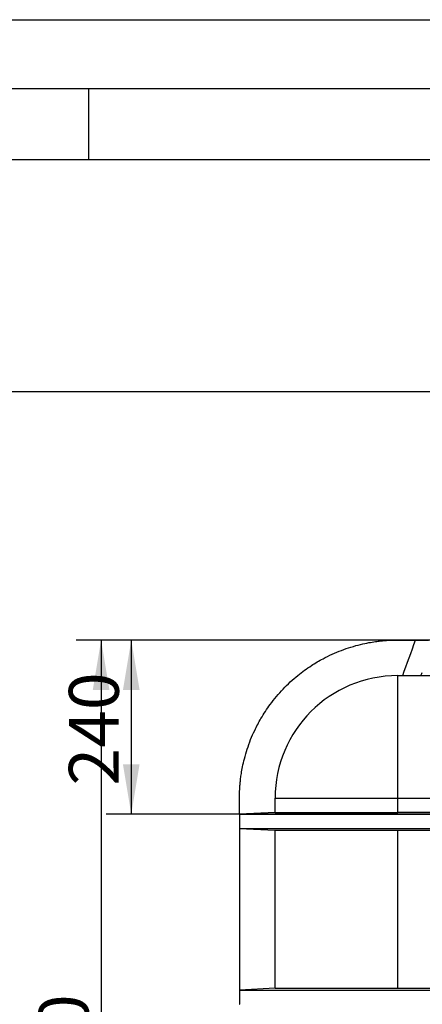
# Model space of a CAD drawing. Units: millimetres. Extents: x 0 to 420, y 0 to 297.
# Drawn here: x 45 to 73, y 228 to 297 of the extents above; entities that cross this region are included whole.
import ezdxf
from ezdxf.enums import TextEntityAlignment as Align

# ---------------------------------------------------------------- set-up
doc = ezdxf.new("R2010")
doc.units = ezdxf.units.MM
for name, color, linetype in [('Default', 7, 'Continuous'), ('DIN-Vorlage', 7, 'Continuous'), ('TANK_RIVA_OPTIMI', 7, 'Continuous')]:
    doc.layers.add(name, color=color, linetype=linetype)
doc.styles.add('SEACAD_Arial', font='arial.ttf')
doc.dimstyles.new('ISO', dxfattribs={"dimtxt": 3.5, "dimasz": 3.5, "dimexe": 1.75, "dimexo": 0, "dimgap": 0.875, "dimtad": 1, "dimlfac": 20, "dimtxsty": 'SEACAD_Arial', "dimblk1": '_SE_FILLED', "dimblk2": '_SE_FILLED', "dimsah": 1, "dimcen": 1.75, "dimadec": 0, "dimazin": 0, "dimtfac": 0.5, "dimtdec": 3, "dimtmove": 0, "dimatfit": 3, "dimfxl": 1, "dimarcsym": 0})

# ---------------------------------------------------------------- blocks, each defined once
blk = doc.blocks.new('SE1')
at = {"layer": 'DIN-Vorlage', "color": 7, "linetype": 'Continuous'}
blk.add_line((50, 292), (50, 287), dxfattribs=at)
blk = doc.blocks.new('SE')
at = {"layer": 'Default'}
blk.add_blockref('SE1', (0, 0), dxfattribs=at)
blk = doc.blocks.new('SE4')
at = {"layer": 'TANK_RIVA_OPTIMI', "color": 7, "linetype": 'Continuous'}
for p, q in [((72.954, 253.271), (73.85, 253.271)), ((71.697, 250.771), (74.472, 250.771)), ((71.697, 242.171), (71.697, 250.771)), ((63.097, 242.171), (71.697, 242.171)), ((63.097, 241.171), (63.097, 242.171)), ((71.697, 242.171), (74.472, 242.171)), ((71.697, 241.171), (71.697, 242.171)), ((63.097, 241.171), (60.597, 241.046)), ((60.597, 241.046), (71.697, 241.046)), ((60.597, 241.046), (60.597, 240.046)), ((63.097, 241.171), (71.697, 241.171)), ((74.472, 241.171), (71.697, 241.171)), ((71.697, 241.046), (74.597, 241.046)), ((60.581, 240.047), (63.097, 239.921)), ((60.597, 240.046), (71.697, 240.046)), ((60.597, 240.046), (60.597, 228.696)), ((63.097, 239.921), (71.697, 239.921)), ((63.097, 228.821), (63.097, 239.921)), ((71.697, 240.046), (74.597, 240.046)), ((71.697, 239.921), (74.472, 239.921)), ((71.697, 228.821), (71.697, 239.921)), ((63.097, 228.821), (60.597, 228.696)), ((63.097, 228.821), (71.697, 228.821)), ((71.697, 228.821), (74.472, 228.821)), ((60.597, 228.696), (60.582, 228.695)), ((60.597, 228.696), (74.597, 228.696)), ((60.597, 228.696), (60.597, 227.696)), ((60.582, 227.697), (60.597, 227.696))]:
    blk.add_line(p, q, dxfattribs=at)
for centre, radius, start, end in [((73.173, 251.021), 0.25, 270, 355), ((71.697, 242.171), 8.6, 90, 180)]:
    blk.add_arc(centre, radius, start, end, dxfattribs=at)
blk.add_open_spline([(60.597, 241.046), (60.597, 241.138), (60.597, 241.275), (60.597, 241.457), (60.597, 241.594), (60.597, 241.724), (60.597, 241.838), (60.597, 241.929), (60.597, 242.001), (60.597, 242.058), (60.597, 242.102), (60.597, 242.134), (60.597, 242.153), (60.597, 242.165), (60.597, 242.172), (60.597, 242.181), (60.597, 242.191), (60.597, 242.207), (60.597, 242.233), (60.597, 242.274), (60.598, 242.33), (60.599, 242.414), (60.602, 242.526), (60.609, 242.693), (60.621, 242.919), (60.644, 243.213), (60.68, 243.545), (60.735, 243.934), (60.818, 244.398), (60.95, 244.973), (61.136, 245.614), (61.377, 246.28), (61.691, 247.001), (62.131, 247.835), (62.779, 248.822), (63.638, 249.848), (64.621, 250.757), (65.576, 251.451), (66.388, 251.931), (67.093, 252.28), (67.746, 252.552), (68.415, 252.783), (69.059, 252.96), (69.636, 253.083), (70.102, 253.159), (70.472, 253.205), (70.765, 253.233), (71, 253.25), (71.187, 253.26), (71.334, 253.266), (71.447, 253.269), (71.53, 253.27), (71.587, 253.271), (71.629, 253.271), (71.657, 253.271), (71.677, 253.271), (71.69, 253.271), (71.699, 253.271), (71.705, 253.271), (71.713, 253.271), (71.724, 253.271), (71.74, 253.271), (71.762, 253.271), (71.79, 253.271), (71.827, 253.271), (71.872, 253.271), (71.937, 253.271), (72.024, 253.271), (72.139, 253.271), (72.283, 253.271), (72.557, 253.271), (72.786, 253.271), (72.954, 253.271)], degree=3, knots=[0, 0, 0, 0, 0.017241, 0.025861, 0.034481, 0.043102, 0.050285, 0.056032, 0.060342, 0.063934, 0.066808, 0.068603, 0.069861, 0.070489, 0.070848, 0.071208, 0.071657, 0.072375, 0.073632, 0.075428, 0.078301, 0.081893, 0.08764, 0.094824, 0.106317, 0.120685, 0.137925, 0.155166, 0.178154, 0.206888, 0.241369, 0.275851, 0.310332, 0.356307, 0.413776, 0.482739, 0.551701, 0.60917, 0.655145, 0.689627, 0.724108, 0.758589, 0.793071, 0.821805, 0.844793, 0.862033, 0.876401, 0.887894, 0.896515, 0.903698, 0.909445, 0.913037, 0.915911, 0.917706, 0.919143, 0.920041, 0.92067, 0.921029, 0.921388, 0.921837, 0.922555, 0.923453, 0.92489, 0.926686, 0.928841, 0.931714, 0.935306, 0.941053, 0.948237, 0.956857, 0.968351, 1, 1, 1, 1], dxfattribs=at)
blk.add_open_spline([(72.047, 250.771), (72.349, 251.605), (72.651, 252.438), (72.954, 253.271)], degree=3, dxfattribs=at)
blk = doc.blocks.new('DMBLK158')
at = {"layer": 'Default', "linetype": 'Continuous', "transparency": 16777216}
for points in [[(50.313, 249.771), (51.479, 249.771), (50.896, 253.271)], [(50.313, 196.771), (50.896, 193.271), (51.479, 196.771)]]:
    blk.add_hatch(color=7, dxfattribs=at).paths.add_polyline_path(points)
at = {"layer": 'Default', "color": 7, "linetype": 'Continuous', "transparency": 16777216}
for p, q in [((75.097, 253.271), (49.146, 253.271)), ((50.896, 253.271), (50.896, 193.271)), ((76.151, 193.271), (49.146, 193.271))]:
    blk.add_line(p, q, dxfattribs=at)
at = {"layer": 'Default', "color": 7, "linetype": 'Continuous', "transparency": 16777216, "style": 'SEACAD_Arial'}
blk.add_text('1200', height=3.5, rotation=90, dxfattribs=at).set_placement((46.521, 217.793), align=Align.TOP_LEFT)
blk = doc.blocks.new('_SE_FILLED')
at = {"color": 0}
blk.add_line((0, 0), (-1, 0), dxfattribs=at)
blk.add_solid([(0, 0), (-1, -0.1665), (-1, 0.1665), (0, 0)], dxfattribs=at)
blk = doc.blocks.new('DMBLK167')
at = {"layer": 'Default', "linetype": 'Continuous', "transparency": 16777216}
for points in [[(31.956, 267.19), (33.122, 267.19), (32.539, 270.69)], [(31.956, 196.771), (32.539, 193.271), (33.122, 196.771)]]:
    blk.add_hatch(color=7, dxfattribs=at).paths.add_polyline_path(points)
at = {"layer": 'Default', "color": 7, "linetype": 'Continuous', "transparency": 16777216}
for p, q in [((74.289, 270.69), (30.789, 270.69)), ((32.539, 270.69), (32.539, 193.271)), ((76.151, 193.271), (30.789, 193.271))]:
    blk.add_line(p, q, dxfattribs=at)
at = {"layer": 'Default', "color": 7, "linetype": 'Continuous', "transparency": 16777216, "style": 'SEACAD_Arial'}
blk.add_text('1550', height=3.5, rotation=90, dxfattribs=at).set_placement((28.164, 226.502), align=Align.TOP_LEFT)
blk = doc.blocks.new('DMBLK170')
at = {"layer": 'Default', "linetype": 'Continuous', "transparency": 16777216}
for points in [[(52.426, 249.771), (53.592, 249.771), (53.009, 253.271)], [(52.426, 244.546), (53.009, 241.046), (53.592, 244.546)]]:
    blk.add_hatch(color=7, dxfattribs=at).paths.add_polyline_path(points)
at = {"layer": 'Default', "color": 7, "linetype": 'Continuous', "transparency": 16777216}
for p, q in [((91.419, 253.271), (51.259, 253.271)), ((53.009, 253.271), (53.009, 241.046)), ((75.597, 241.046), (51.259, 241.046))]:
    blk.add_line(p, q, dxfattribs=at)
at = {"layer": 'Default', "color": 7, "linetype": 'Continuous', "transparency": 16777216, "style": 'SEACAD_Arial'}
blk.add_text('240', height=3.5, rotation=90, dxfattribs=at).set_placement((48.634, 243.05), align=Align.TOP_LEFT)

msp = doc.modelspace()

# ---------------------------------------------------------------- linework, layer by layer
at = {"layer": 'DIN-Vorlage', "color": 7, "linetype": 'Continuous'}
for p, q in [((0, 296.82), (419.82, 296.82)), ((15, 292), (414.64, 292)), ((20, 287), (409.28, 287))]:
    msp.add_line(p, q, dxfattribs=at)

# ---------------------------------------------------------------- block references
msp.add_blockref('SE', (0, 0))
at = {"layer": 'Default'}
msp.add_blockref('SE4', (0, 0), dxfattribs=at)

# ---------------------------------------------------------------- dimensions: what is measured, and where the dimension line sits
at = {"layer": 'Default', "color": 7, "linetype": 'Continuous'}
for base, p1, p2, picture, middle in [((32.53906, 193.27122), (74.28868, 270.69004), (105.64217, 193.27122), 'DMBLK167', (32.53906, 231.98063)), ((53.0091250185, 241.0462239918), (91.4189653341, 253.2712239918), (75.5969173925, 241.0462239918), 'DMBLK170', (53.0091250185, 247.1587238979))]:
    dim = msp.add_linear_dim(base=base, p1=p1, p2=p2, angle=90, text='\\A1;<>', dimstyle='ISO', override={"dimdec": 0, "dimrnd": 10, "dimtdec": 4}, dxfattribs=at)
    dim.commit()
    dim.dimension.update_dxf_attribs({"geometry": picture, "text_midpoint": middle, "dimtype": 160})
dim = msp.add_linear_dim(base=(50.89611, 193.27122), p1=(75.09681, 253.27122), p2=(76.15145, 193.27122), angle=90, text='\\A1;<>', dimstyle='ISO', dxfattribs=at)
dim.commit()
dim.dimension.update_dxf_attribs({"geometry": 'DMBLK158', "text_midpoint": (50.89611, 223.27122), "dimtype": 160})

doc.saveas('drawing.dxf')
